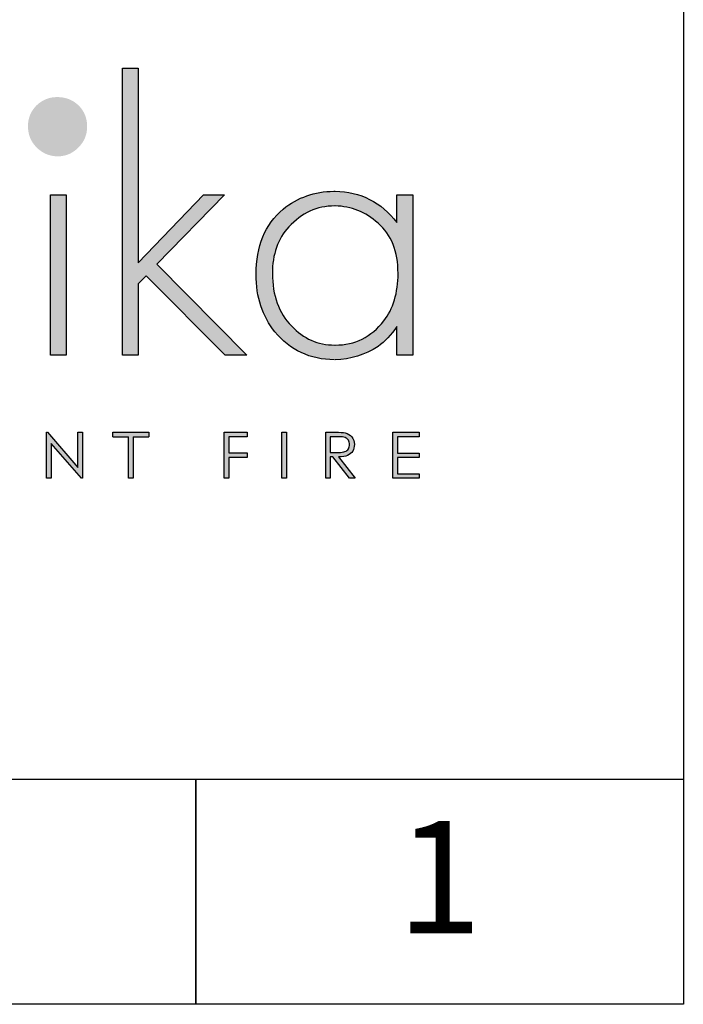
# Model space of a CAD drawing. Units: millimetres. Extents: x 259908 to 263275, y 118068 to 120163.
# Drawn here: x 263132 to 263275, y 119251 to 119463 of the extents above; entities that cross this region are included whole.
import ezdxf
from ezdxf.enums import TextEntityAlignment as Align

# ---------------------------------------------------------------- set-up
doc = ezdxf.new("R2010")
doc.units = ezdxf.units.MM
doc.layers.add('KO', color=7, linetype='Continuous', lineweight=30)
doc.styles.get("Standard").update_dxf_attribs({"font": 'arial.ttf'})

# ---------------------------------------------------------------- blocks, each defined once
blk = doc.blocks.new('*U35')
h = blk.add_hatch(color=7)
h.dxf.hatch_style = 1
edge = h.paths.add_edge_path()
edge.add_spline(control_points=[(209.42, 8.34), (209.42, 9), (209.24, 9.55), (208.86, 10.01)], knot_values=[0.214286, 0.214286, 0.214286, 0.214286, 0.285714, 0.285714, 0.285714, 0.285714], degree=3, periodic=0)
edge.add_spline(control_points=[(208.86, 10.01), (208.49, 10.46), (208, 10.75), (207.4, 10.89)], knot_values=[0.142857, 0.142857, 0.142857, 0.142857, 0.214286, 0.214286, 0.214286, 0.214286], degree=3, periodic=0)
edge.add_spline(control_points=[(207.4, 10.89), (207, 10.98), (206.24, 11.02), (205.12, 11.02)], knot_values=[0.071429, 0.071429, 0.071429, 0.071429, 0.142857, 0.142857, 0.142857, 0.142857], degree=3, periodic=0)
edge.add_spline(control_points=[(205.12, 11.02), (205.12, 11.02), (203.11, 11.02), (203.11, 11.02)], knot_values=[0, 0, 0, 0, 0.071429, 0.071429, 0.071429, 0.071429], degree=3, periodic=0)
edge.add_spline(control_points=[(203.11, 11.02), (203.11, 11.02), (203.11, 0.94), (203.11, 0.94)], knot_values=[0.928571, 0.928571, 0.928571, 0.928571, 1, 1, 1, 1], degree=3, periodic=0)
edge.add_spline(control_points=[(203.11, 0.94), (203.11, 0.94), (204.12, 0.94), (204.12, 0.94)], knot_values=[0.857143, 0.857143, 0.857143, 0.857143, 0.928571, 0.928571, 0.928571, 0.928571], degree=3, periodic=0)
edge.add_spline(control_points=[(204.12, 0.94), (204.12, 0.94), (204.12, 5.63), (204.12, 5.63)], knot_values=[0.785714, 0.785714, 0.785714, 0.785714, 0.857143, 0.857143, 0.857143, 0.857143], degree=3, periodic=0)
edge.add_spline(control_points=[(204.12, 5.63), (204.12, 5.63), (204.7, 5.63), (204.7, 5.63)], knot_values=[0.714286, 0.714286, 0.714286, 0.714286, 0.785714, 0.785714, 0.785714, 0.785714], degree=3, periodic=0)
edge.add_spline(control_points=[(204.7, 5.63), (204.7, 5.63), (208.32, 0.94), (208.32, 0.94)], knot_values=[0.642857, 0.642857, 0.642857, 0.642857, 0.714286, 0.714286, 0.714286, 0.714286], degree=3, periodic=0)
edge.add_spline(control_points=[(208.32, 0.94), (208.32, 0.94), (209.57, 0.94), (209.57, 0.94)], knot_values=[0.571429, 0.571429, 0.571429, 0.571429, 0.642857, 0.642857, 0.642857, 0.642857], degree=3, periodic=0)
edge.add_spline(control_points=[(209.57, 0.94), (209.57, 0.94), (205.94, 5.63), (205.94, 5.63)], knot_values=[0.5, 0.5, 0.5, 0.5, 0.571429, 0.571429, 0.571429, 0.571429], degree=3, periodic=0)
edge.add_spline(control_points=[(205.94, 5.63), (206.78, 5.63), (207.45, 5.74), (207.93, 5.95)], knot_values=[0.428571, 0.428571, 0.428571, 0.428571, 0.5, 0.5, 0.5, 0.5], degree=3, periodic=0)
edge.add_spline(control_points=[(207.93, 5.95), (208.41, 6.17), (208.78, 6.48), (209.04, 6.9)], knot_values=[0.357143, 0.357143, 0.357143, 0.357143, 0.428571, 0.428571, 0.428571, 0.428571], degree=3, periodic=0)
edge.add_spline(control_points=[(209.04, 6.9), (209.29, 7.31), (209.42, 7.79), (209.42, 8.34)], knot_values=[0.285714, 0.285714, 0.285714, 0.285714, 0.357143, 0.357143, 0.357143, 0.357143], degree=3, periodic=0)
edge = h.paths.add_edge_path(flags=16)
edge.add_spline(control_points=[(208.1, 9.26), (208.28, 8.99), (208.37, 8.68), (208.37, 8.34)], knot_values=[0.555556, 0.555556, 0.555556, 0.555556, 0.666667, 0.666667, 0.666667, 0.666667], degree=3, periodic=0)
edge.add_spline(control_points=[(208.37, 8.34), (208.37, 8), (208.28, 7.68), (208.1, 7.4)], knot_values=[0.444444, 0.444444, 0.444444, 0.444444, 0.555556, 0.555556, 0.555556, 0.555556], degree=3, periodic=0)
edge.add_spline(control_points=[(208.1, 7.4), (207.92, 7.12), (207.67, 6.91), (207.35, 6.79)], knot_values=[0.333333, 0.333333, 0.333333, 0.333333, 0.444444, 0.444444, 0.444444, 0.444444], degree=3, periodic=0)
edge.add_spline(control_points=[(207.35, 6.79), (207.03, 6.66), (206.53, 6.59), (205.86, 6.59)], knot_values=[0.222222, 0.222222, 0.222222, 0.222222, 0.333333, 0.333333, 0.333333, 0.333333], degree=3, periodic=0)
edge.add_spline(control_points=[(205.86, 6.59), (205.86, 6.59), (204.12, 6.61), (204.12, 6.61)], knot_values=[0.111111, 0.111111, 0.111111, 0.111111, 0.222222, 0.222222, 0.222222, 0.222222], degree=3, periodic=0)
edge.add_spline(control_points=[(204.12, 6.61), (204.12, 6.61), (204.12, 10.04), (204.12, 10.04)], knot_values=[0, 0, 0, 0, 0.111111, 0.111111, 0.111111, 0.111111], degree=3, periodic=0)
edge.add_spline(control_points=[(204.12, 10.04), (204.12, 10.04), (205.9, 10.04), (205.9, 10.04)], knot_values=[0.888889, 0.888889, 0.888889, 0.888889, 1, 1, 1, 1], degree=3, periodic=0)
edge.add_spline(control_points=[(205.9, 10.04), (206.59, 10.04), (207.08, 9.98), (207.38, 9.86)], knot_values=[0.777778, 0.777778, 0.777778, 0.777778, 0.888889, 0.888889, 0.888889, 0.888889], degree=3, periodic=0)
edge.add_spline(control_points=[(207.38, 9.86), (207.68, 9.74), (207.92, 9.54), (208.1, 9.26)], knot_values=[0.666667, 0.666667, 0.666667, 0.666667, 0.777778, 0.777778, 0.777778, 0.777778], degree=3, periodic=0)
at = {"layer": 'KO'}
h = blk.add_hatch(color=7, dxfattribs=at)
h.dxf.hatch_style = 1
edge = h.paths.add_edge_path()
edge.add_spline(control_points=[(161.93, 48.18), (161.93, 48.18), (161.93, 90.93), (161.93, 90.93)], knot_values=[0, 0, 0, 0, 0.083333, 0.083333, 0.083333, 0.083333], degree=3, periodic=0)
edge.add_spline(control_points=[(161.93, 90.93), (161.93, 90.93), (158.5, 90.93), (158.5, 90.93)], knot_values=[0.916667, 0.916667, 0.916667, 0.916667, 1, 1, 1, 1], degree=3, periodic=0)
edge.add_spline(control_points=[(158.5, 90.93), (158.5, 90.93), (158.5, 27.92), (158.5, 27.92)], knot_values=[0.833333, 0.833333, 0.833333, 0.833333, 0.916667, 0.916667, 0.916667, 0.916667], degree=3, periodic=0)
edge.add_spline(control_points=[(158.5, 27.92), (158.5, 27.92), (161.93, 27.92), (161.93, 27.92)], knot_values=[0.75, 0.75, 0.75, 0.75, 0.833333, 0.833333, 0.833333, 0.833333], degree=3, periodic=0)
edge.add_spline(control_points=[(161.93, 27.92), (161.93, 27.92), (161.93, 43.57), (161.93, 43.57)], knot_values=[0.666667, 0.666667, 0.666667, 0.666667, 0.75, 0.75, 0.75, 0.75], degree=3, periodic=0)
edge.add_spline(control_points=[(161.93, 43.57), (161.93, 43.57), (163.74, 45.32), (163.74, 45.32)], knot_values=[0.583333, 0.583333, 0.583333, 0.583333, 0.666667, 0.666667, 0.666667, 0.666667], degree=3, periodic=0)
edge.add_spline(control_points=[(163.74, 45.32), (163.74, 45.32), (181.07, 27.92), (181.07, 27.92)], knot_values=[0.5, 0.5, 0.5, 0.5, 0.583333, 0.583333, 0.583333, 0.583333], degree=3, periodic=0)
edge.add_spline(control_points=[(181.07, 27.92), (181.07, 27.92), (185.82, 27.92), (185.82, 27.92)], knot_values=[0.416667, 0.416667, 0.416667, 0.416667, 0.5, 0.5, 0.5, 0.5], degree=3, periodic=0)
edge.add_spline(control_points=[(185.82, 27.92), (185.82, 27.92), (166.05, 47.9), (166.05, 47.9)], knot_values=[0.333333, 0.333333, 0.333333, 0.333333, 0.416667, 0.416667, 0.416667, 0.416667], degree=3, periodic=0)
edge.add_spline(control_points=[(166.05, 47.9), (166.05, 47.9), (180.93, 63.13), (180.93, 63.13)], knot_values=[0.25, 0.25, 0.25, 0.25, 0.333333, 0.333333, 0.333333, 0.333333], degree=3, periodic=0)
edge.add_spline(control_points=[(180.93, 63.13), (180.93, 63.13), (176.32, 63.13), (176.32, 63.13)], knot_values=[0.166667, 0.166667, 0.166667, 0.166667, 0.25, 0.25, 0.25, 0.25], degree=3, periodic=0)
edge.add_spline(control_points=[(176.32, 63.13), (176.32, 63.13), (161.93, 48.18), (161.93, 48.18)], knot_values=[0.083333, 0.083333, 0.083333, 0.083333, 0.166667, 0.166667, 0.166667, 0.166667], degree=3, periodic=0)
h = blk.add_hatch(color=1, dxfattribs=at)
h.dxf.hatch_style = 1
edge = h.paths.add_edge_path()
edge.add_spline(control_points=[(150.75, 78.15), (150.75, 79.97), (150.12, 81.5), (148.86, 82.76)], knot_values=[0.125, 0.125, 0.125, 0.125, 0.25, 0.25, 0.25, 0.25], degree=3, periodic=0)
edge.add_spline(control_points=[(148.86, 82.76), (147.61, 83.95), (146.07, 84.58), (144.18, 84.58)], knot_values=[0, 0, 0, 0, 0.125, 0.125, 0.125, 0.125], degree=3, periodic=0)
edge.add_spline(control_points=[(144.18, 84.58), (142.37, 84.58), (140.9, 83.95), (139.64, 82.76)], knot_values=[0.875, 0.875, 0.875, 0.875, 1, 1, 1, 1], degree=3, periodic=0)
edge.add_spline(control_points=[(139.64, 82.76), (138.38, 81.5), (137.76, 79.97), (137.76, 78.22)], knot_values=[0.75, 0.75, 0.75, 0.75, 0.875, 0.875, 0.875, 0.875], degree=3, periodic=0)
edge.add_spline(control_points=[(137.76, 78.22), (137.76, 76.33), (138.39, 74.8), (139.64, 73.54)], knot_values=[0.625, 0.625, 0.625, 0.625, 0.75, 0.75, 0.75, 0.75], degree=3, periodic=0)
edge.add_spline(control_points=[(139.64, 73.54), (140.9, 72.28), (142.44, 71.58), (144.32, 71.58), (144.32, 71.58), (146.14, 71.58), (147.61, 72.28), (148.86, 73.54)], knot_values=[0.375, 0.375, 0.375, 0.375, 0.5, 0.5, 0.5, 0.5001, 0.625, 0.625, 0.625, 0.625], degree=3, periodic=0)
edge.add_spline(control_points=[(148.86, 73.54), (150.12, 74.8), (150.75, 76.33), (150.75, 78.15)], knot_values=[0.25, 0.25, 0.25, 0.25, 0.375, 0.375, 0.375, 0.375], degree=3, periodic=0)
h = blk.add_hatch(color=7, dxfattribs=at)
h.dxf.hatch_style = 1
edge = h.paths.add_edge_path()
edge.add_spline(control_points=[(142.72, 63.13), (142.72, 63.13), (142.72, 27.92), (142.72, 27.92)], knot_values=[0.4, 0.4, 0.4, 0.4, 0.6, 0.6, 0.6, 0.6], degree=3, periodic=0)
edge.add_spline(control_points=[(142.72, 27.92), (142.72, 27.92), (146.14, 27.92), (146.14, 27.92)], knot_values=[0.2, 0.2, 0.2, 0.2, 0.4, 0.4, 0.4, 0.4], degree=3, periodic=0)
edge.add_spline(control_points=[(146.14, 27.92), (146.14, 27.92), (146.14, 63.13), (146.14, 63.13)], knot_values=[0, 0, 0, 0, 0.2, 0.2, 0.2, 0.2], degree=3, periodic=0)
edge.add_spline(control_points=[(146.14, 63.13), (146.14, 63.13), (142.72, 63.13), (142.72, 63.13)], knot_values=[0.6, 0.6, 0.6, 0.6, 0.8, 0.8, 0.8, 0.8], degree=3, periodic=0)
h = blk.add_hatch(color=7, dxfattribs=at)
h.dxf.hatch_style = 1
edge = h.paths.add_edge_path()
edge.add_spline(control_points=[(218.72, 57.05), (215.23, 61.52), (210.69, 63.83), (205.1, 63.9)], knot_values=[0.4, 0.4, 0.4, 0.4, 0.466667, 0.466667, 0.466667, 0.466667], degree=3, periodic=0)
edge.add_spline(control_points=[(205.1, 63.9), (205.03, 63.9), (204.96, 63.9), (204.89, 63.9), (204.89, 63.9), (200.56, 63.9), (196.85, 62.57), (193.71, 59.99)], knot_values=[0.8, 0.8, 0.8, 0.8, 0.866667, 0.866667, 0.866667, 0.866767, 0.933333, 0.933333, 0.933333, 0.933333], degree=3, periodic=0)
edge.add_spline(control_points=[(193.71, 59.99), (189.73, 56.63), (187.7, 51.88), (187.7, 45.67)], knot_values=[0.733333, 0.733333, 0.733333, 0.733333, 0.8, 0.8, 0.8, 0.8], degree=3, periodic=0)
edge.add_spline(control_points=[(187.7, 45.67), (187.7, 40.64), (189.1, 36.45), (191.82, 33.09)], knot_values=[0.666667, 0.666667, 0.666667, 0.666667, 0.733333, 0.733333, 0.733333, 0.733333], degree=3, periodic=0)
edge.add_spline(control_points=[(191.82, 33.09), (195.18, 29.04), (199.58, 26.94), (204.96, 26.94)], knot_values=[0.6, 0.6, 0.6, 0.6, 0.666667, 0.666667, 0.666667, 0.666667], degree=3, periodic=0)
edge.add_spline(control_points=[(204.96, 26.94), (208.59, 27.01), (211.73, 27.99), (214.6, 29.88)], knot_values=[0.866667, 0.866667, 0.866667, 0.866667, 0.933333, 0.933333, 0.933333, 0.933333], degree=3, periodic=0)
edge.add_spline(control_points=[(214.6, 29.88), (216.06, 30.93), (217.46, 32.39), (218.72, 34.21)], knot_values=[0.8, 0.8, 0.8, 0.8, 0.866667, 0.866667, 0.866667, 0.866667], degree=3, periodic=0)
edge.add_spline(control_points=[(218.72, 34.21), (218.72, 34.21), (218.72, 27.92), (218.72, 27.92)], knot_values=[0.733333, 0.733333, 0.733333, 0.733333, 0.8, 0.8, 0.8, 0.8], degree=3, periodic=0)
edge.add_spline(control_points=[(218.72, 27.92), (218.72, 27.92), (222.14, 27.92), (222.14, 27.92)], knot_values=[0.666667, 0.666667, 0.666667, 0.666667, 0.733333, 0.733333, 0.733333, 0.733333], degree=3, periodic=0)
edge.add_spline(control_points=[(222.14, 27.92), (222.14, 27.92), (222.14, 63.13), (222.14, 63.13)], knot_values=[0.6, 0.6, 0.6, 0.6, 0.666667, 0.666667, 0.666667, 0.666667], degree=3, periodic=0)
edge.add_spline(control_points=[(222.14, 63.13), (222.14, 63.13), (218.72, 63.13), (218.72, 63.13)], knot_values=[0.533333, 0.533333, 0.533333, 0.533333, 0.6, 0.6, 0.6, 0.6], degree=3, periodic=0)
edge.add_spline(control_points=[(218.72, 63.13), (218.72, 63.13), (218.72, 57.05), (218.72, 57.05)], knot_values=[0.466667, 0.466667, 0.466667, 0.466667, 0.533333, 0.533333, 0.533333, 0.533333], degree=3, periodic=0)
edge = h.paths.add_edge_path(flags=16)
edge.add_spline(control_points=[(205.03, 60.69), (208.66, 60.62), (211.8, 59.36), (214.53, 56.91)], knot_values=[0.266667, 0.266667, 0.266667, 0.266667, 0.333333, 0.333333, 0.333333, 0.333333], degree=3, periodic=0)
edge.add_spline(control_points=[(214.53, 56.91), (217.46, 54.4), (218.93, 50.7), (218.93, 45.88), (218.93, 45.88), (218.93, 41.61), (217.88, 38.12), (215.79, 35.47)], knot_values=[0.133333, 0.133333, 0.133333, 0.133333, 0.2, 0.2, 0.2, 0.2001, 0.266667, 0.266667, 0.266667, 0.266667], degree=3, periodic=0)
edge.add_spline(control_points=[(215.79, 35.47), (213.13, 31.9), (209.57, 30.16), (205.1, 30.16)], knot_values=[0.066667, 0.066667, 0.066667, 0.066667, 0.133333, 0.133333, 0.133333, 0.133333], degree=3, periodic=0)
edge.add_spline(control_points=[(205.1, 30.16), (201.33, 30.16), (198.11, 31.56), (195.46, 34.35)], knot_values=[0.333333, 0.333333, 0.333333, 0.333333, 0.4, 0.4, 0.4, 0.4], degree=3, periodic=0)
edge.add_spline(control_points=[(195.46, 34.35), (192.66, 37.21), (191.27, 41.06), (191.27, 45.88)], knot_values=[0.266667, 0.266667, 0.266667, 0.266667, 0.333333, 0.333333, 0.333333, 0.333333], degree=3, periodic=0)
edge.add_spline(control_points=[(191.27, 45.88), (191.27, 50.07), (192.52, 53.49), (194.9, 56.07)], knot_values=[0.2, 0.2, 0.2, 0.2, 0.266667, 0.266667, 0.266667, 0.266667], degree=3, periodic=0)
edge.add_spline(control_points=[(194.9, 56.07), (197.76, 59.15), (201.12, 60.69), (205.03, 60.69)], knot_values=[0.133333, 0.133333, 0.133333, 0.133333, 0.2, 0.2, 0.2, 0.2], degree=3, periodic=0)
h = blk.add_hatch(color=7, dxfattribs=at)
h.dxf.hatch_style = 1
edge = h.paths.add_edge_path()
edge.add_spline(control_points=[(148.73, 3.3), (148.73, 3.3), (142.03, 11.03), (142.03, 11.03)], knot_values=[0.2, 0.2, 0.2, 0.2, 0.3, 0.3, 0.3, 0.3], degree=3, periodic=0)
edge.add_spline(control_points=[(142.03, 11.03), (142.03, 11.03), (141.81, 11.02), (141.81, 11.02)], knot_values=[0.1, 0.1, 0.1, 0.1, 0.2, 0.2, 0.2, 0.2], degree=3, periodic=0)
edge.add_spline(control_points=[(141.81, 11.02), (141.81, 11.02), (141.81, 0.94), (141.81, 0.94)], knot_values=[0, 0, 0, 0, 0.1, 0.1, 0.1, 0.1], degree=3, periodic=0)
edge.add_spline(control_points=[(141.81, 0.94), (141.81, 0.94), (142.85, 0.94), (142.85, 0.94)], knot_values=[0.9, 0.9, 0.9, 0.9, 1, 1, 1, 1], degree=3, periodic=0)
edge.add_spline(control_points=[(142.85, 0.94), (142.85, 0.94), (142.85, 8.56), (142.85, 8.56)], knot_values=[0.8, 0.8, 0.8, 0.8, 0.9, 0.9, 0.9, 0.9], degree=3, periodic=0)
edge.add_spline(control_points=[(142.85, 8.56), (142.85, 8.56), (149.5, 0.94), (149.5, 0.94)], knot_values=[0.7, 0.7, 0.7, 0.7, 0.8, 0.8, 0.8, 0.8], degree=3, periodic=0)
edge.add_spline(control_points=[(149.5, 0.94), (149.5, 0.94), (149.73, 0.94), (149.73, 0.94)], knot_values=[0.6, 0.6, 0.6, 0.6, 0.7, 0.7, 0.7, 0.7], degree=3, periodic=0)
edge.add_spline(control_points=[(149.73, 0.94), (149.73, 0.94), (149.73, 11.02), (149.73, 11.02)], knot_values=[0.5, 0.5, 0.5, 0.5, 0.6, 0.6, 0.6, 0.6], degree=3, periodic=0)
edge.add_spline(control_points=[(149.73, 11.02), (149.73, 11.02), (148.73, 11.03), (148.73, 11.03)], knot_values=[0.4, 0.4, 0.4, 0.4, 0.5, 0.5, 0.5, 0.5], degree=3, periodic=0)
edge.add_spline(control_points=[(148.73, 11.03), (148.73, 11.03), (148.73, 3.3), (148.73, 3.3)], knot_values=[0.3, 0.3, 0.3, 0.3, 0.4, 0.4, 0.4, 0.4], degree=3, periodic=0)
h = blk.add_hatch(color=7, dxfattribs=at)
h.dxf.hatch_style = 1
edge = h.paths.add_edge_path()
edge.add_spline(control_points=[(159.85, 10), (159.85, 7.45), (159.85, 0.92), (159.85, 0.92)], knot_values=[0.75, 0.75, 0.75, 0.75, 0.95106, 0.95106, 0.95106, 0.95106], degree=3, periodic=0)
edge.add_spline(control_points=[(159.85, 0.92), (159.85, 0.92), (160.85, 0.92), (160.85, 0.92)], knot_values=[0.5, 0.5, 0.5, 0.5, 0.75, 0.75, 0.75, 0.75], degree=3, periodic=0)
edge.add_spline(control_points=[(160.85, 0.92), (160.85, 0.92), (160.85, 7.45), (160.85, 10)], knot_values=[0.298941, 0.298941, 0.298941, 0.298941, 0.5, 0.5, 0.5, 0.5], degree=3, periodic=0)
edge.add_line((160.85, 10), (164.31, 10))
edge.add_spline(control_points=[(164.31, 10), (164.31, 10.62), (164.31, 11.01), (164.31, 11.01)], knot_values=[0.5, 0.5, 0.5, 0.5, 0.519576, 0.519576, 0.519576, 0.519576], degree=3, periodic=0)
edge.add_line((164.31, 11.01), (156.39, 11.01))
edge.add_spline(control_points=[(156.39, 11.01), (156.39, 11.01), (156.39, 10), (156.39, 10)], knot_values=[0.500003, 0.500003, 0.500003, 0.500003, 0.749997, 0.749997, 0.749997, 0.749997], degree=3, periodic=0)
edge.add_line((156.39, 10), (159.85, 10))
h = blk.add_hatch(color=7, dxfattribs=at)
h.dxf.hatch_style = 1
edge = h.paths.add_edge_path()
edge.add_spline(control_points=[(181.85, 10.03), (181.85, 10.03), (185.9, 10.03), (185.9, 10.03)], knot_values=[0.2, 0.2, 0.2, 0.2, 0.3, 0.3, 0.3, 0.3], degree=3, periodic=0)
edge.add_spline(control_points=[(185.9, 10.03), (185.9, 10.03), (185.9, 11.02), (185.9, 11.02)], knot_values=[0.1, 0.1, 0.1, 0.1, 0.2, 0.2, 0.2, 0.2], degree=3, periodic=0)
edge.add_spline(control_points=[(185.9, 11.02), (185.9, 11.02), (180.85, 11.02), (180.85, 11.02)], knot_values=[0, 0, 0, 0, 0.1, 0.1, 0.1, 0.1], degree=3, periodic=0)
edge.add_spline(control_points=[(180.85, 11.02), (180.85, 11.02), (180.85, 0.94), (180.85, 0.94)], knot_values=[0.9, 0.9, 0.9, 0.9, 1, 1, 1, 1], degree=3, periodic=0)
edge.add_spline(control_points=[(180.85, 0.94), (180.85, 0.94), (181.85, 0.94), (181.85, 0.94)], knot_values=[0.8, 0.8, 0.8, 0.8, 0.9, 0.9, 0.9, 0.9], degree=3, periodic=0)
edge.add_spline(control_points=[(181.85, 0.94), (181.85, 0.94), (181.85, 5.48), (181.85, 5.48)], knot_values=[0.7, 0.7, 0.7, 0.7, 0.8, 0.8, 0.8, 0.8], degree=3, periodic=0)
edge.add_spline(control_points=[(181.85, 5.48), (181.85, 5.48), (185.9, 5.48), (185.9, 5.48)], knot_values=[0.6, 0.6, 0.6, 0.6, 0.7, 0.7, 0.7, 0.7], degree=3, periodic=0)
edge.add_spline(control_points=[(185.9, 5.48), (185.9, 5.48), (185.9, 6.48), (185.9, 6.48)], knot_values=[0.5, 0.5, 0.5, 0.5, 0.6, 0.6, 0.6, 0.6], degree=3, periodic=0)
edge.add_spline(control_points=[(185.9, 6.48), (185.9, 6.48), (181.85, 6.48), (181.85, 6.48)], knot_values=[0.4, 0.4, 0.4, 0.4, 0.5, 0.5, 0.5, 0.5], degree=3, periodic=0)
edge.add_spline(control_points=[(181.85, 6.48), (181.85, 6.48), (181.85, 10.03), (181.85, 10.03)], knot_values=[0.3, 0.3, 0.3, 0.3, 0.4, 0.4, 0.4, 0.4], degree=3, periodic=0)
h = blk.add_hatch(color=7, dxfattribs=at)
h.dxf.hatch_style = 1
edge = h.paths.add_edge_path()
edge.add_spline(control_points=[(194.48, 0.94), (194.48, 0.94), (194.48, 11.02), (194.48, 11.02)], knot_values=[0.25, 0.25, 0.25, 0.25, 0.5, 0.5, 0.5, 0.5], degree=3, periodic=0)
edge.add_spline(control_points=[(194.48, 11.02), (194.48, 11.02), (193.47, 11.02), (193.47, 11.02)], knot_values=[0, 0, 0, 0, 0.25, 0.25, 0.25, 0.25], degree=3, periodic=0)
edge.add_spline(control_points=[(193.47, 11.02), (193.47, 11.02), (193.47, 0.94), (193.47, 0.94)], knot_values=[0.75, 0.75, 0.75, 0.75, 1, 1, 1, 1], degree=3, periodic=0)
edge.add_spline(control_points=[(193.47, 0.94), (193.47, 0.94), (194.48, 0.94), (194.48, 0.94)], knot_values=[0.5, 0.5, 0.5, 0.5, 0.75, 0.75, 0.75, 0.75], degree=3, periodic=0)
h = blk.add_hatch(color=7, dxfattribs=at)
h.dxf.hatch_style = 1
edge = h.paths.add_edge_path()
edge.add_spline(control_points=[(217.88, 11.02), (217.88, 11.02), (217.88, 0.94), (217.88, 0.94)], knot_values=[0.916667, 0.916667, 0.916667, 0.916667, 1, 1, 1, 1], degree=3, periodic=0)
edge.add_spline(control_points=[(217.88, 0.94), (217.88, 0.94), (223.62, 0.94), (223.62, 0.94)], knot_values=[0.833333, 0.833333, 0.833333, 0.833333, 0.916667, 0.916667, 0.916667, 0.916667], degree=3, periodic=0)
edge.add_spline(control_points=[(223.62, 0.94), (223.62, 0.94), (223.62, 1.93), (223.62, 1.93)], knot_values=[0.75, 0.75, 0.75, 0.75, 0.833333, 0.833333, 0.833333, 0.833333], degree=3, periodic=0)
edge.add_spline(control_points=[(223.62, 1.93), (223.62, 1.93), (218.89, 1.93), (218.89, 1.93)], knot_values=[0.666667, 0.666667, 0.666667, 0.666667, 0.75, 0.75, 0.75, 0.75], degree=3, periodic=0)
edge.add_spline(control_points=[(218.89, 1.93), (218.89, 1.93), (218.89, 5.49), (218.89, 5.49)], knot_values=[0.583333, 0.583333, 0.583333, 0.583333, 0.666667, 0.666667, 0.666667, 0.666667], degree=3, periodic=0)
edge.add_spline(control_points=[(218.89, 5.49), (218.89, 5.49), (223.62, 5.49), (223.62, 5.49)], knot_values=[0.5, 0.5, 0.5, 0.5, 0.583333, 0.583333, 0.583333, 0.583333], degree=3, periodic=0)
edge.add_spline(control_points=[(223.62, 5.49), (223.62, 5.49), (223.62, 6.47), (223.62, 6.47)], knot_values=[0.416667, 0.416667, 0.416667, 0.416667, 0.5, 0.5, 0.5, 0.5], degree=3, periodic=0)
edge.add_spline(control_points=[(223.62, 6.47), (223.62, 6.47), (218.89, 6.47), (218.89, 6.47)], knot_values=[0.333333, 0.333333, 0.333333, 0.333333, 0.416667, 0.416667, 0.416667, 0.416667], degree=3, periodic=0)
edge.add_line((218.89, 6.47), (218.89, 10.03))
edge.add_spline(control_points=[(218.89, 10.03), (218.89, 10.03), (223.66, 10.03), (223.66, 10.03)], knot_values=[0.166667, 0.166667, 0.166667, 0.166667, 0.25, 0.25, 0.25, 0.25], degree=3, periodic=0)
edge.add_spline(control_points=[(223.66, 10.03), (223.66, 10.03), (223.66, 11.02), (223.66, 11.02)], knot_values=[0.083333, 0.083333, 0.083333, 0.083333, 0.166667, 0.166667, 0.166667, 0.166667], degree=3, periodic=0)
edge.add_spline(control_points=[(223.66, 11.02), (223.66, 11.02), (217.88, 11.02), (217.88, 11.02)], knot_values=[0, 0, 0, 0, 0.083333, 0.083333, 0.083333, 0.083333], degree=3, periodic=0)
at = {"layer": 'KO', "color": 7}
for p, q in [((156.39, 11.01), (164.31, 11.01)), ((156.39, 10), (159.85, 10)), ((160.85, 10), (164.31, 10)), ((218.89, 10.03), (218.89, 6.47))]:
    blk.add_line(p, q, dxfattribs=at)
for points in [[(158.5, 27.92), (158.5, 27.92), (158.5, 90.93), (158.5, 90.93)], [(158.5, 90.93), (158.5, 90.93), (161.93, 90.93), (161.93, 90.93)], [(161.93, 90.93), (161.93, 90.93), (161.93, 48.18), (161.93, 48.18)], [(142.72, 27.92), (142.72, 27.92), (142.72, 63.13), (142.72, 63.13)], [(142.72, 63.13), (142.72, 63.13), (146.14, 63.13), (146.14, 63.13)], [(146.14, 63.13), (146.14, 63.13), (146.14, 27.92), (146.14, 27.92)], [(161.93, 48.18), (161.93, 48.18), (176.32, 63.13), (176.32, 63.13)], [(180.93, 63.13), (180.93, 63.13), (166.05, 47.9), (166.05, 47.9)], [(176.32, 63.13), (176.32, 63.13), (180.93, 63.13), (180.93, 63.13)], [(205.17, 63.9), (210.76, 63.83), (215.3, 61.53), (218.72, 57.05)], [(218.72, 57.05), (218.72, 57.05), (218.72, 63.13), (218.72, 63.13)], [(218.72, 63.13), (218.72, 63.13), (222.21, 63.13), (222.21, 63.13)], [(222.21, 63.13), (222.21, 63.13), (222.21, 27.92), (222.21, 27.92)], [(205.1, 60.69), (201.19, 60.69), (197.83, 59.15), (195.04, 56.08)], [(214.6, 56.91), (211.87, 59.36), (208.73, 60.62), (205.17, 60.69)], [(187.84, 45.67), (187.84, 51.88), (189.8, 56.63), (193.78, 59.99)], [(219, 45.88), (219, 50.7), (217.53, 54.4), (214.6, 56.91)], [(195.04, 56.08), (192.59, 53.49), (191.41, 50.07), (191.41, 45.88)], [(166.05, 47.9), (166.05, 47.9), (185.82, 27.92), (185.82, 27.92)], [(191.96, 33.09), (189.24, 36.45), (187.84, 40.64), (187.84, 45.67)], [(191.41, 45.88), (191.41, 41.06), (192.8, 37.21), (195.6, 34.35)], [(215.86, 35.47), (217.95, 38.12), (219, 41.62), (219, 45.88)], [(163.74, 45.32), (163.74, 45.32), (161.93, 43.57), (161.93, 43.57)], [(161.93, 43.57), (161.93, 43.57), (161.93, 27.92), (161.93, 27.92)], [(181.07, 27.92), (181.07, 27.92), (163.74, 45.32), (163.74, 45.32)], [(205.17, 30.16), (209.57, 30.16), (213.13, 31.91), (215.86, 35.47)], [(205.03, 26.95), (199.72, 26.95), (195.32, 29.04), (191.96, 33.09)], [(195.6, 34.35), (198.25, 31.56), (201.4, 30.16), (205.1, 30.16)], [(218.72, 34.21), (217.53, 32.39), (216.13, 30.93), (214.6, 29.88)], [(218.72, 27.92), (218.72, 27.92), (218.72, 34.21), (218.72, 34.21)], [(214.6, 29.88), (211.73, 27.99), (208.59, 27.02), (205.17, 26.95)], [(146.14, 27.92), (146.14, 27.92), (142.72, 27.92), (142.72, 27.92)], [(161.93, 27.92), (161.93, 27.92), (158.5, 27.92), (158.5, 27.92)], [(185.82, 27.92), (185.82, 27.92), (181.07, 27.92), (181.07, 27.92)], [(222.21, 27.92), (222.21, 27.92), (218.72, 27.92), (218.72, 27.92)], [(141.81, 11.02), (141.81, 11.02), (142.03, 11.03), (142.03, 11.03)], [(141.81, 0.94), (141.81, 0.94), (141.81, 11.02), (141.81, 11.02)], [(142.03, 11.03), (142.03, 11.03), (148.73, 3.3), (148.73, 3.3)], [(148.73, 3.3), (148.73, 3.3), (148.73, 11.03), (148.73, 11.03)], [(148.73, 11.03), (148.73, 11.03), (149.73, 11.02), (149.73, 11.02)], [(149.73, 11.02), (149.73, 11.02), (149.73, 0.94), (149.73, 0.94)], [(156.39, 10), (156.39, 10), (156.39, 11.01), (156.39, 11.01)], [(159.85, 11.01), (159.85, 11.01), (160.85, 11.01), (160.85, 11.01)], [(164.31, 11.01), (164.31, 11.01), (164.31, 10.62), (164.31, 10)], [(180.85, 11.02), (180.85, 11.02), (185.9, 11.02), (185.9, 11.02)], [(180.85, 0.94), (180.85, 0.94), (180.85, 11.02), (180.85, 11.02)], [(185.9, 11.02), (185.9, 11.02), (185.9, 10.03), (185.9, 10.03)], [(193.47, 11.02), (193.47, 11.02), (194.48, 11.02), (194.48, 11.02)], [(193.47, 0.94), (193.47, 0.94), (193.47, 11.02), (193.47, 11.02)], [(194.48, 11.02), (194.48, 11.02), (194.48, 0.94), (194.48, 0.94)], [(203.11, 11.02), (203.11, 11.02), (205.12, 11.02), (205.12, 11.02)], [(203.11, 0.94), (203.11, 0.94), (203.11, 11.02), (203.11, 11.02)], [(205.12, 11.02), (206.24, 11.02), (207, 10.98), (207.4, 10.89)], [(207.4, 10.89), (208, 10.75), (208.49, 10.46), (208.86, 10.01)], [(217.88, 11.02), (217.88, 11.02), (223.66, 11.02), (223.66, 11.02)], [(217.88, 0.94), (217.88, 0.94), (217.88, 11.02), (217.88, 11.02)], [(223.66, 11.02), (223.66, 11.02), (223.66, 10.03), (223.66, 10.03)], [(159.85, 0.92), (159.85, 0.92), (159.85, 7.45), (159.85, 10)], [(160.85, 10), (160.85, 7.45), (160.85, 0.92), (160.85, 0.92)], [(185.9, 10.03), (185.9, 10.03), (181.85, 10.03), (181.85, 10.03)], [(181.85, 10.03), (181.85, 10.03), (181.85, 6.48), (181.85, 6.48)], [(204.12, 10.04), (204.12, 10.04), (204.12, 6.61), (204.12, 6.61)], [(205.9, 10.04), (205.9, 10.04), (204.12, 10.04), (204.12, 10.04)], [(207.38, 9.86), (207.08, 9.98), (206.59, 10.04), (205.9, 10.04)], [(208.1, 9.26), (207.92, 9.54), (207.68, 9.74), (207.38, 9.86)], [(208.37, 8.34), (208.37, 8.68), (208.28, 8.99), (208.1, 9.26)], [(208.86, 10.01), (209.24, 9.55), (209.42, 9), (209.42, 8.34)], [(223.66, 10.03), (223.66, 10.03), (218.89, 10.03), (218.89, 10.03)], [(149.5, 0.94), (149.5, 0.94), (142.85, 8.56), (142.85, 8.56)], [(142.85, 8.56), (142.85, 8.56), (142.85, 0.94), (142.85, 0.94)], [(204.12, 6.61), (204.12, 6.61), (205.86, 6.59), (205.86, 6.59)], [(205.86, 6.59), (206.53, 6.59), (207.03, 6.66), (207.35, 6.79)], [(207.35, 6.79), (207.67, 6.91), (207.92, 7.12), (208.1, 7.4)], [(209.04, 6.9), (208.78, 6.48), (208.41, 6.17), (207.93, 5.95)], [(208.1, 7.4), (208.28, 7.68), (208.37, 8), (208.37, 8.34)], [(209.42, 8.34), (209.42, 7.79), (209.29, 7.31), (209.04, 6.9)], [(181.85, 6.48), (181.85, 6.48), (185.9, 6.48), (185.9, 6.48)], [(185.9, 5.48), (185.9, 5.48), (181.85, 5.48), (181.85, 5.48)], [(181.85, 5.48), (181.85, 5.48), (181.85, 0.94), (181.85, 0.94)], [(185.9, 6.48), (185.9, 6.48), (185.9, 5.48), (185.9, 5.48)], [(204.7, 5.63), (204.7, 5.63), (204.12, 5.63), (204.12, 5.63)], [(204.12, 5.63), (204.12, 5.63), (204.12, 0.94), (204.12, 0.94)], [(208.32, 0.94), (208.32, 0.94), (204.7, 5.63), (204.7, 5.63)], [(207.93, 5.95), (207.45, 5.74), (206.78, 5.63), (205.94, 5.63)], [(205.94, 5.63), (205.94, 5.63), (209.57, 0.94), (209.57, 0.94)], [(218.89, 6.47), (218.89, 6.47), (223.62, 6.47), (223.62, 6.47)], [(223.62, 5.49), (223.62, 5.49), (218.89, 5.49), (218.89, 5.49)], [(218.89, 5.49), (218.89, 5.49), (218.89, 1.93), (218.89, 1.93)], [(223.62, 6.47), (223.62, 6.47), (223.62, 5.49), (223.62, 5.49)], [(142.85, 0.94), (142.85, 0.94), (141.81, 0.94), (141.81, 0.94)], [(149.73, 0.94), (149.73, 0.94), (149.5, 0.94), (149.5, 0.94)], [(160.85, 0.92), (160.85, 0.92), (159.85, 0.92), (159.85, 0.92)], [(181.85, 0.94), (181.85, 0.94), (180.85, 0.94), (180.85, 0.94)], [(194.48, 0.94), (194.48, 0.94), (193.47, 0.94), (193.47, 0.94)], [(204.12, 0.94), (204.12, 0.94), (203.11, 0.94), (203.11, 0.94)], [(209.57, 0.94), (209.57, 0.94), (208.32, 0.94), (208.32, 0.94)], [(223.62, 0.94), (223.62, 0.94), (217.88, 0.94), (217.88, 0.94)], [(218.89, 1.93), (218.89, 1.93), (223.62, 1.93), (223.62, 1.93)], [(223.62, 1.93), (223.62, 1.93), (223.62, 0.94), (223.62, 0.94)]]:
    blk.add_open_spline(points, degree=3, dxfattribs=at)
blk.add_open_spline([(193.78, 59.99), (196.99, 62.57), (200.7, 63.9), (204.89, 63.9), (204.89, 63.9), (205.03, 63.9), (205.1, 63.9), (205.17, 63.9)], degree=3, knots=[0.8, 0.8, 0.8, 0.8, 0.8666667, 0.8666667, 0.8666667, 0.8666667, 0.9333333, 0.9333333, 0.9333333, 0.9333333], dxfattribs=at)

msp = doc.modelspace()

# ---------------------------------------------------------------- linework, layer by layer
msp.add_lwpolyline([(261980.41, 119251.19), (261980.41, 120162.71), (263274.61, 120162.71), (263274.61, 119251.19)], close=True)
at = {"layer": 'KO'}
for points in [[(262782.28, 119299.6), (263169.72, 119299.6), (263169.72, 119251.19), (262782.28, 119251.19)], [(263169.72, 119299.6), (263274.61, 119299.6), (263274.61, 119251.19), (263169.72, 119251.19)]]:
    msp.add_lwpolyline(points, close=True, dxfattribs=at)

# ---------------------------------------------------------------- block references
at = {"layer": 'KO', "xscale": 0.9799202237536395, "yscale": 0.9799202237536395, "zscale": 0.9799202237536395}
msp.add_blockref('*U35', (262998.64, 119363.4), dxfattribs=at)

# ---------------------------------------------------------------- texts
at = {"layer": 'KO', "lineweight": -3, "flags": 8}
msp.add_attdef('1', text='00', height=24.205, dxfattribs=at).set_placement((263222.16, 119275.39), align=Align.MIDDLE)

doc.saveas('drawing.dxf')
